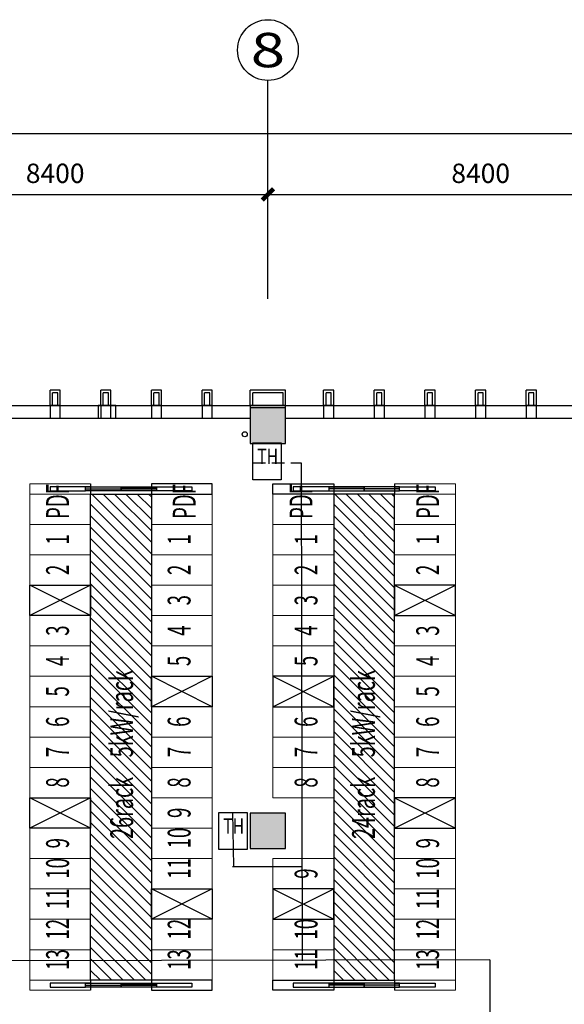
# Model space of a CAD drawing. Extents: x -1222387 to -628387, y 460333 to 1300002.
# Drawn here: x -715216 to -704466, y 498552 to 517999 of the extents above; entities that cross this region are included whole.
import ezdxf
from ezdxf.enums import TextEntityAlignment as Align

# ---------------------------------------------------------------- set-up
doc = ezdxf.new("R2010")
doc.units = 0
doc.header["$LTSCALE"] = 1000
doc.header["$MEASUREMENT"] = 0
doc.linetypes.add('$AUDIT_BAD_LTYPE1', pattern=[0])
doc.linetypes.add('CACHE', pattern=[0.375, 0.25, -0.125])
doc.layers.get('0').update_dxf_attribs({"color": 8, "linetype": 'CONTINUOUS'})
doc.layers.get('Defpoints').update_dxf_attribs({"linetype": 'CONTINUOUS'})
for name, color, linetype in [('0002-机架编号', 7, 'CONTINUOUS'), ('0004-封闭冷通道', 211, 'CONTINUOUS'), ('AXIS', 3, 'CONTINUOUS'), ('AXIS_TEXT', 7, 'CONTINUOUS'), ('COLUMN', 4, 'CONTINUOUS'), ('PUB_HATCH', 34, 'CONTINUOUS'), ('TH_TEXT', 7, 'CONTINUOUS'), ('WALL', 2, 'CONTINUOUS'), ('弱电', 1, 'CONTINUOUS'), ('排水沟', 8, 'CONTINUOUS'), ('构架', 32, 'CONTINUOUS'), ('空调', 4, 'CONTINUOUS'), ('门禁系统', 7, 'CONTINUOUS')]:
    doc.layers.add(name, color=color, linetype=linetype)
doc.layers.add('0002-设备机架', color=2, linetype='CONTINUOUS', lineweight=9)
doc.styles.add('_TCH_AXIS', font='COMPLEX', dxfattribs={"bigfont": 'GBCBIG'})
doc.styles.add('_TCH_DIM_T3', font='simplex.shx', dxfattribs={"width": 0.705882, "bigfont": 'gbcbig.shx'})
doc.styles.add('_TEL_DIM', font='SIMPLEX', dxfattribs={"width": 0.8, "height": 3.5, "bigfont": 'HZTXT'})
doc.styles.add('COMPLEX', font='COMPLEX.shx')
doc.styles.add('gpsxw', font='txt', dxfattribs={"width": 0.75, "height": 450})
doc.styles.get("Standard").update_dxf_attribs({"font": 'GBENOR', "bigfont": 'GBCBIG'})
doc.dimstyles.new('_TCH_ARCH&&150', dxfattribs={"dimtxt": 382.5, "dimasz": 225, "dimexe": 375, "dimexo": 0, "dimgap": 225, "dimtad": 1, "dimdec": 0, "dimzin": 0, "dimdsep": 46, "dimtxsty": '_TCH_DIM_T3', "dimblk": 'ARCHTICK', "dimcen": 0.09, "dimclrt": 7, "dimazin": 2, "dimtfac": 1, "dimtdec": 0, "dimtix": 1, "dimtmove": 2, "dimatfit": 3, "dimldrblk": 'ARCHTICK', "dimfxl": 1, "dimtolj": 1, "dimtzin": 0, "dimarcsym": 0})

# ---------------------------------------------------------------- blocks, each defined once
blk = doc.blocks.new('_FZH')
at = {"color": 8}
blk.add_lwpolyline([(-0.5, -0.5), (0.5, -0.5), (0.5, 0.5), (-0.5, 0.5)], close=True, dxfattribs=at)
at = {"layer": 'PUB_HATCH', "color": 8}
blk.add_solid([(-0.5, -0.5), (0.5, -0.5), (-0.5, 0.5), (0.5, 0.5)], dxfattribs=at)
blk = doc.blocks.new('_axiso')
blk.add_circle((0, 0), 0.5)
at = {"layer": 'AXIS_TEXT', "style": 'COMPLEX', "width": 1.041667}
blk.add_attdef('A', text='', height=0.56, dxfattribs=at).set_placement((-0.25, -0.28), (0.25, -0.28), align=Align.FIT)
blk = doc.blocks.new('_ArchTick')
at = {"color": 0, "linetype": 'ByBlock', "const_width": 0.4}
blk.add_lwpolyline([(-0.5, -0.5), (0.5, 0.5)], dxfattribs=at)
blk = doc.blocks.new('*D463')
at = {"layer": 'AXIS', "color": 0, "lineweight": -2, "transparency": 16777216}
for p, q in [((-727566, 512487), (-727566, 516124)), ((-651416, 512487), (-651416, 516124)), ((-727566, 515749), (-651416, 515749))]:
    blk.add_line(p, q, dxfattribs=at)
at = {"layer": 'Defpoints', "color": 0, "transparency": 16777216}
for p in [(-651416, 515749), (-727566, 512487), (-651416, 512487)]:
    blk.add_point(p, dxfattribs=at)
at = {"layer": 'AXIS', "color": 0, "lineweight": -2, "transparency": 16777216, "xscale": 225, "yscale": 225, "zscale": 225, "rotation": 180}
blk.add_blockref('_ArchTick', (-727566, 515749), dxfattribs=at)
at = {"layer": 'AXIS', "color": 0, "lineweight": -2, "transparency": 16777216, "xscale": 225, "yscale": 225, "zscale": 225}
blk.add_blockref('_ArchTick', (-651416, 515749), dxfattribs=at)
at = {"layer": 'AXIS', "color": 7, "transparency": 16777216, "insert": (-689491, 516165), "char_height": 382.5, "attachment_point": 5, "style": '_TCH_DIM_T3'}
blk.add_mtext('\\A1;76150', dxfattribs=at)
blk = doc.blocks.new('*D465')
at = {"layer": 'AXIS', "color": 0, "lineweight": -2, "transparency": 16777216}
for p, q in [((-718716, 512487), (-718716, 514924)), ((-710316, 512487), (-710316, 514924)), ((-718716, 514549), (-710316, 514549))]:
    blk.add_line(p, q, dxfattribs=at)
at = {"layer": 'Defpoints', "color": 0, "transparency": 16777216}
for p in [(-710316, 514549), (-718716, 512487), (-710316, 512487)]:
    blk.add_point(p, dxfattribs=at)
at = {"layer": 'AXIS', "color": 0, "lineweight": -2, "transparency": 16777216, "xscale": 225, "yscale": 225, "zscale": 225, "rotation": 180}
blk.add_blockref('_ArchTick', (-718716, 514549), dxfattribs=at)
at = {"layer": 'AXIS', "color": 0, "lineweight": -2, "transparency": 16777216, "xscale": 225, "yscale": 225, "zscale": 225}
blk.add_blockref('_ArchTick', (-710316, 514549), dxfattribs=at)
at = {"layer": 'AXIS', "color": 7, "transparency": 16777216, "insert": (-714516, 514965), "char_height": 382.5, "attachment_point": 5, "style": '_TCH_DIM_T3'}
blk.add_mtext('\\A1;8400', dxfattribs=at)
blk = doc.blocks.new('*D466')
at = {"layer": 'AXIS', "color": 0, "lineweight": -2, "transparency": 16777216}
for p, q in [((-710316, 512487), (-710316, 514924)), ((-701916, 512487), (-701916, 514924)), ((-710316, 514549), (-701916, 514549))]:
    blk.add_line(p, q, dxfattribs=at)
at = {"layer": 'Defpoints', "color": 0, "transparency": 16777216}
for p in [(-701916, 514549), (-710316, 512487), (-701916, 512487)]:
    blk.add_point(p, dxfattribs=at)
at = {"layer": 'AXIS', "color": 0, "lineweight": -2, "transparency": 16777216, "xscale": 225, "yscale": 225, "zscale": 225, "rotation": 180}
blk.add_blockref('_ArchTick', (-710316, 514549), dxfattribs=at)
at = {"layer": 'AXIS', "color": 0, "lineweight": -2, "transparency": 16777216, "xscale": 225, "yscale": 225, "zscale": 225}
blk.add_blockref('_ArchTick', (-701916, 514549), dxfattribs=at)
at = {"layer": 'AXIS', "color": 7, "transparency": 16777216, "insert": (-706116, 514965), "char_height": 382.5, "attachment_point": 5, "style": '_TCH_DIM_T3'}
blk.add_mtext('\\A1;8400', dxfattribs=at)
blk = doc.blocks.new('_FZHK')
blk.add_lwpolyline([(-0.5, -0.5), (0.5, -0.5), (0.5, 0.5), (-0.5, 0.5)], close=True)
blk = doc.blocks.new('端门')
at = {"layer": '0004-封闭冷通道'}
h = blk.add_hatch(color=8, dxfattribs=at)
h.paths.add_polyline_path([(-60, -2400), (-60, -1800), (-100, -1800), (-100, -2400)])
h.paths.add_polyline_path([(-60, -2500), (-60, -2400), (-100, -2400), (-100, -2500)])
h.paths.add_polyline_path([(-100, -1800), (-100, -1200), (-140, -1200), (-140, -1800)])
h.paths.add_polyline_path([(-100, -1200), (-100, -1100), (-140, -1100), (-140, -1200)])
at = {"layer": '0002-设备机架', "color": 8}
blk.add_lwpolyline([(-200, 0), (-200, -1200), (0, -1200), (0, 0)], close=True, dxfattribs=at)
at = {"layer": '0004-封闭冷通道', "color": 8}
for p, q in [((-60, -400), (-140, -400)), ((-140, -400), (-140, -1100, 0)), ((-60, -1200), (-60, -400)), ((-100, -1100, 0), (-100, -1800, 0)), ((0, -1200), (-200, -1200)), ((-100, -1200), (-100, -1250)), ((-60, -1200), (-60, -2500, 0)), ((-60, -1800, 0), (-140, -1800, 0)), ((-140, -2550), (-140, -1850, 0)), ((-140, -3200), (-140, -1850, 0)), ((-100, -1800, 0), (-100, -2500, 0)), ((-81, -2500, 0), (-81, -1800, 0)), ((-100, -2350), (-100, -2400)), ((-60, -2400), (-60, -3200)), ((-60, -3200), (-140, -3200))]:
    blk.add_line(p, q, dxfattribs=at)
at = {"layer": '0004-封闭冷通道', "color": 8, "elevation": 0}
for points in [[(-60, -1100), (-60, -1800), (-140, -1800), (-140, -1100)], [(-60, -1800), (-60, -2500), (-140, -2500), (-140, -1800)], [(-200, -2400), (-200, -3600), (0, -3600), (0, -2400)]]:
    blk.add_lwpolyline(points, close=True, dxfattribs=at)

msp = doc.modelspace()

# ---------------------------------------------------------------- hatches: boundary and pattern name
h = msp.add_hatch()
h.set_pattern_fill('ANSI31', color=5, scale=100, angle=90)
h.set_pattern_definition([(135, (-1000818.74, 373582.55), (-112.2532, -112.2532), [])])
h.paths.add_polyline_path([(-712616, 504430.5), (-712616, 505030.5), (-712616, 505630.5), (-712616, 505630.5), (-712616, 505630.5), (-712616, 506230.5), (-712616, 506230.5), (-712616, 508630.5), (-713816, 508630.5), (-713816, 504430.5), (-713816, 504430.5), (-713816, 503830.5), (-713816, 499030.5), (-712616, 499030.5), (-712616, 500830.5), (-712616, 500830.5), (-712616, 501430.5), (-712616, 502630.5), (-712616, 502630.5), (-712616, 503230.5), (-712616, 504430.5)])
h = msp.add_hatch()
h.set_pattern_fill('ANSI31', color=5, scale=100, angle=90)
h.set_pattern_definition([(135, (-996018.74, 373582.55), (-112.2532, -112.2532), [])])
h.paths.add_polyline_path([(-709016, 504430.5), (-709016, 505030.5), (-709016, 505630.5), (-709016, 505630.5), (-709016, 505630.5), (-709016, 506230.5), (-709016, 506230.5), (-709016, 508630.5), (-707816, 508630.5), (-707816, 504430.5), (-707816, 504430.5), (-707816, 503830.5), (-707816, 499030.5), (-709016, 499030.5), (-709016, 500830.5), (-709016, 501430.5), (-709016, 502630.5), (-709016, 502630.5), (-709016, 503230.5)])

# ---------------------------------------------------------------- linework, layer by layer
at = {"color": 255, "linetype": 'ByBlock', "elevation": 0}
for points in [[(-710611.5, 509644.7), (-710057.6, 509644.7), (-710057.6, 508909.4), (-710611.5, 508909.4)], [(-711282.9, 502342.9), (-710729, 502342.9), (-710729, 501607.6), (-711282.9, 501607.6)]]:
    msp.add_lwpolyline(points, close=True, dxfattribs=at)
at = {"color": 5, "elevation": 0}
for points in [[(-713816, 499030.5), (-713816, 508630.5), (-712616, 508630.5), (-712616, 499030.5)], [(-707816, 499030.5), (-707816, 508630.5), (-709016, 508630.5), (-709016, 499030.5)]]:
    msp.add_lwpolyline(points, close=True, dxfattribs=at)
at = {"layer": '0002-设备机架', "color": 3, "elevation": 0}
for points in [[(-715016, 508630.5), (-713816, 508630.5), (-713816, 508030.5), (-715016, 508030.5)], [(-706616, 508630.5), (-707816, 508630.5), (-707816, 508030.5), (-706616, 508030.5)], [(-715016, 508030.5), (-713816, 508030.5), (-713816, 507430.5), (-715016, 507430.5)], [(-715016, 508030.5), (-713816, 508030.5), (-713816, 507430.5), (-715016, 507430.5)], [(-712616, 508030.5), (-711416, 508030.5), (-711416, 507430.5), (-712616, 507430.5)], [(-712616, 508030.5), (-711416, 508030.5), (-711416, 507430.5), (-712616, 507430.5)], [(-709016, 508030.5), (-710216, 508030.5), (-710216, 507430.5), (-709016, 507430.5)], [(-709016, 508030.5), (-710216, 508030.5), (-710216, 507430.5), (-709016, 507430.5)], [(-706616, 508030.5), (-707816, 508030.5), (-707816, 507430.5), (-706616, 507430.5)], [(-706616, 508030.5), (-707816, 508030.5), (-707816, 507430.5), (-706616, 507430.5)], [(-715016, 507430.5), (-713816, 507430.5), (-713816, 506830.5), (-715016, 506830.5)], [(-715016, 507430.5), (-713816, 507430.5), (-713816, 506830.5), (-715016, 506830.5)], [(-712616, 507430.5), (-711416, 507430.5), (-711416, 506830.5), (-712616, 506830.5)], [(-712616, 507430.5), (-711416, 507430.5), (-711416, 506830.5), (-712616, 506830.5)], [(-709016, 507430.5), (-710216, 507430.5), (-710216, 506830.5), (-709016, 506830.5)], [(-709016, 507430.5), (-710216, 507430.5), (-710216, 506830.5), (-709016, 506830.5)], [(-706616, 507430.5), (-707816, 507430.5), (-707816, 506830.5), (-706616, 506830.5)], [(-706616, 507430.5), (-707816, 507430.5), (-707816, 506830.5), (-706616, 506830.5)], [(-712616, 506830.5), (-711416, 506830.5), (-711416, 506230.5), (-712616, 506230.5)], [(-712616, 506830.5), (-711416, 506830.5), (-711416, 506230.5), (-712616, 506230.5)], [(-709016, 506830.5), (-710216, 506830.5), (-710216, 506230.5), (-709016, 506230.5)], [(-709016, 506830.5), (-710216, 506830.5), (-710216, 506230.5), (-709016, 506230.5)], [(-715016, 506230.5), (-713816, 506230.5), (-713816, 505630.5), (-715016, 505630.5)], [(-712616, 506230.5), (-711416, 506230.5), (-711416, 505630.5), (-712616, 505630.5)], [(-712616, 506230.5), (-711416, 506230.5), (-711416, 505630.5), (-712616, 505630.5)], [(-712616, 506230.5), (-711416, 506230.5), (-711416, 505630.5), (-712616, 505630.5)], [(-712616, 506230.5), (-711416, 506230.5), (-711416, 505630.5), (-712616, 505630.5)], [(-712616, 506230.5), (-711416, 506230.5), (-711416, 505630.5), (-712616, 505630.5)], [(-712616, 506230.5), (-711416, 506230.5), (-711416, 505630.5), (-712616, 505630.5)], [(-709016, 506230.5), (-710216, 506230.5), (-710216, 505630.5), (-709016, 505630.5)], [(-709016, 506230.5), (-710216, 506230.5), (-710216, 505630.5), (-709016, 505630.5)], [(-709016, 506230.5), (-710216, 506230.5), (-710216, 505630.5), (-709016, 505630.5)], [(-709016, 506230.5), (-710216, 506230.5), (-710216, 505630.5), (-709016, 505630.5)], [(-709016, 506230.5), (-710216, 506230.5), (-710216, 505630.5), (-709016, 505630.5)], [(-709016, 506230.5), (-710216, 506230.5), (-710216, 505630.5), (-709016, 505630.5)], [(-706616, 506230.5), (-707816, 506230.5), (-707816, 505630.5), (-706616, 505630.5)], [(-715016, 505630.5), (-713816, 505630.5), (-713816, 505030.5), (-715016, 505030.5)], [(-712616, 505630.5), (-711416, 505630.5), (-711416, 505030.5), (-712616, 505030.5)], [(-709016, 505630.5), (-710216, 505630.5), (-710216, 505030.5), (-709016, 505030.5)], [(-706616, 505630.5), (-707816, 505630.5), (-707816, 505030.5), (-706616, 505030.5)], [(-715016, 505030.5), (-713816, 505030.5), (-713816, 504430.5), (-715016, 504430.5)], [(-715016, 505030.5), (-713816, 505030.5), (-713816, 504430.5), (-715016, 504430.5)], [(-715016, 505030.5), (-713816, 505030.5), (-713816, 504430.5), (-715016, 504430.5)], [(-715016, 505030.5), (-713816, 505030.5), (-713816, 504430.5), (-715016, 504430.5)], [(-715016, 505030.5), (-713816, 505030.5), (-713816, 504430.5), (-715016, 504430.5)], [(-706616, 505030.5), (-707816, 505030.5), (-707816, 504430.5), (-706616, 504430.5)], [(-706616, 505030.5), (-707816, 505030.5), (-707816, 504430.5), (-706616, 504430.5)], [(-706616, 505030.5), (-707816, 505030.5), (-707816, 504430.5), (-706616, 504430.5)], [(-706616, 505030.5), (-707816, 505030.5), (-707816, 504430.5), (-706616, 504430.5)], [(-706616, 505030.5), (-707816, 505030.5), (-707816, 504430.5), (-706616, 504430.5)], [(-715016, 504430.5), (-713816, 504430.5), (-713816, 503830.5), (-715016, 503830.5)], [(-712616, 504430.5), (-711416, 504430.5), (-711416, 503830.5), (-712616, 503830.5)], [(-709016, 504430.5), (-710216, 504430.5), (-710216, 503830.5), (-709016, 503830.5)], [(-706616, 504430.5), (-707816, 504430.5), (-707816, 503830.5), (-706616, 503830.5)], [(-715016, 503830.5), (-713816, 503830.5), (-713816, 503230.5), (-715016, 503230.5)], [(-715016, 503830.5), (-713816, 503830.5), (-713816, 503230.5), (-715016, 503230.5)], [(-712616, 503830.5), (-711416, 503830.5), (-711416, 503230.5), (-712616, 503230.5)], [(-709016, 503830.5), (-710216, 503830.5), (-710216, 503230.5), (-709016, 503230.5)], [(-706616, 503830.5), (-707816, 503830.5), (-707816, 503230.5), (-706616, 503230.5)], [(-706616, 503830.5), (-707816, 503830.5), (-707816, 503230.5), (-706616, 503230.5)], [(-715016, 503230.5), (-713816, 503230.5), (-713816, 502630.5), (-715016, 502630.5)], [(-715016, 503230.5), (-713816, 503230.5), (-713816, 502630.5), (-715016, 502630.5)], [(-715016, 503230.5), (-713816, 503230.5), (-713816, 502630.5), (-715016, 502630.5)], [(-715016, 503230.5), (-713816, 503230.5), (-713816, 502630.5), (-715016, 502630.5)], [(-715016, 503230.5), (-713816, 503230.5), (-713816, 502630.5), (-715016, 502630.5)], [(-715016, 503230.5), (-713816, 503230.5), (-713816, 502630.5), (-715016, 502630.5)], [(-712616, 503230.5), (-711416, 503230.5), (-711416, 502630.5), (-712616, 502630.5)], [(-709016, 503230.5), (-710216, 503230.5), (-710216, 502630.5), (-709016, 502630.5)], [(-706616, 503230.5), (-707816, 503230.5), (-707816, 502630.5), (-706616, 502630.5)], [(-706616, 503230.5), (-707816, 503230.5), (-707816, 502630.5), (-706616, 502630.5)], [(-706616, 503230.5), (-707816, 503230.5), (-707816, 502630.5), (-706616, 502630.5)], [(-706616, 503230.5), (-707816, 503230.5), (-707816, 502630.5), (-706616, 502630.5)], [(-706616, 503230.5), (-707816, 503230.5), (-707816, 502630.5), (-706616, 502630.5)], [(-706616, 503230.5), (-707816, 503230.5), (-707816, 502630.5), (-706616, 502630.5)], [(-712616, 502630.5), (-711416, 502630.5), (-711416, 502030.5), (-712616, 502030.5)], [(-715016, 502030.5), (-713816, 502030.5), (-713816, 501430.5), (-715016, 501430.5)], [(-715016, 502030.5), (-713816, 502030.5), (-713816, 501430.5), (-715016, 501430.5)], [(-715016, 502030.5), (-713816, 502030.5), (-713816, 501430.5), (-715016, 501430.5)], [(-715016, 502030.5), (-713816, 502030.5), (-713816, 501430.5), (-715016, 501430.5)], [(-715016, 502030.5), (-713816, 502030.5), (-713816, 501430.5), (-715016, 501430.5)], [(-715016, 502030.5), (-713816, 502030.5), (-713816, 501430.5), (-715016, 501430.5)], [(-712616, 502030.5), (-711416, 502030.5), (-711416, 501430.5), (-712616, 501430.5)], [(-712616, 502030.5), (-711416, 502030.5), (-711416, 501430.5), (-712616, 501430.5)], [(-712616, 502030.5), (-711416, 502030.5), (-711416, 501430.5), (-712616, 501430.5)], [(-712616, 502030.5), (-711416, 502030.5), (-711416, 501430.5), (-712616, 501430.5)], [(-712616, 502030.5), (-711416, 502030.5), (-711416, 501430.5), (-712616, 501430.5)], [(-712616, 502030.5), (-711416, 502030.5), (-711416, 501430.5), (-712616, 501430.5)], [(-712616, 502030.5), (-711416, 502030.5), (-711416, 501430.5), (-712616, 501430.5)], [(-706616, 502030.5), (-707816, 502030.5), (-707816, 501430.5), (-706616, 501430.5)], [(-706616, 502030.5), (-707816, 502030.5), (-707816, 501430.5), (-706616, 501430.5)], [(-706616, 502030.5), (-707816, 502030.5), (-707816, 501430.5), (-706616, 501430.5)], [(-706616, 502030.5), (-707816, 502030.5), (-707816, 501430.5), (-706616, 501430.5)], [(-706616, 502030.5), (-707816, 502030.5), (-707816, 501430.5), (-706616, 501430.5)], [(-706616, 502030.5), (-707816, 502030.5), (-707816, 501430.5), (-706616, 501430.5)], [(-715016, 501430.5), (-713816, 501430.5), (-713816, 500830.5), (-715016, 500830.5)], [(-712616, 501430.5), (-711416, 501430.5), (-711416, 500830.5), (-712616, 500830.5)], [(-709016, 501430.5), (-710216, 501430.5), (-710216, 500830.5), (-709016, 500830.5)], [(-706616, 501430.5), (-707816, 501430.5), (-707816, 500830.5), (-706616, 500830.5)], [(-715016, 500830.5), (-713816, 500830.5), (-713816, 500230.5), (-715016, 500230.5)], [(-706616, 500830.5), (-707816, 500830.5), (-707816, 500230.5), (-706616, 500230.5)], [(-715016, 500230.5), (-713816, 500230.5), (-713816, 499630.5), (-715016, 499630.5)], [(-712616, 500230.5), (-711416, 500230.5), (-711416, 499630.5), (-712616, 499630.5)], [(-712616, 500230.5), (-711416, 500230.5), (-711416, 499630.5), (-712616, 499630.5)], [(-712616, 500230.5), (-711416, 500230.5), (-711416, 499630.5), (-712616, 499630.5)], [(-712616, 500230.5), (-711416, 500230.5), (-711416, 499630.5), (-712616, 499630.5)], [(-712616, 500230.5), (-711416, 500230.5), (-711416, 499630.5), (-712616, 499630.5)], [(-712616, 500230.5), (-711416, 500230.5), (-711416, 499630.5), (-712616, 499630.5)], [(-709016, 500230.5), (-710216, 500230.5), (-710216, 499630.5), (-709016, 499630.5)], [(-709016, 500230.5), (-710216, 500230.5), (-710216, 499630.5), (-709016, 499630.5)], [(-709016, 500230.5), (-710216, 500230.5), (-710216, 499630.5), (-709016, 499630.5)], [(-709016, 500230.5), (-710216, 500230.5), (-710216, 499630.5), (-709016, 499630.5)], [(-709016, 500230.5), (-710216, 500230.5), (-710216, 499630.5), (-709016, 499630.5)], [(-709016, 500230.5), (-710216, 500230.5), (-710216, 499630.5), (-709016, 499630.5)], [(-706616, 500230.5), (-707816, 500230.5), (-707816, 499630.5), (-706616, 499630.5)], [(-715016, 499630.5), (-713816, 499630.5), (-713816, 499030.5), (-715016, 499030.5)], [(-712616, 499630.5), (-711416, 499630.5), (-711416, 499030.5), (-712616, 499030.5)], [(-709016, 499630.5), (-710216, 499630.5), (-710216, 499030.5), (-709016, 499030.5)], [(-706616, 499630.5), (-707816, 499630.5), (-707816, 499030.5), (-706616, 499030.5)]]:
    msp.add_lwpolyline(points, close=True, dxfattribs=at)
at = {"layer": '0002-设备机架', "color": 6, "elevation": 0}
for points in [[(-715016, 508630.5), (-713816, 508630.5), (-713816, 508030.5), (-715016, 508030.5)], [(-712616, 508630.5), (-711416, 508630.5), (-711416, 508030.5), (-712616, 508030.5)], [(-712616, 508630.5), (-711416, 508630.5), (-711416, 508030.5), (-712616, 508030.5)], [(-709016, 508630.5), (-710216, 508630.5), (-710216, 508030.5), (-709016, 508030.5)], [(-709016, 508630.5), (-710216, 508630.5), (-710216, 508030.5), (-709016, 508030.5)], [(-706616, 508630.5), (-707816, 508630.5), (-707816, 508030.5), (-706616, 508030.5)]]:
    msp.add_lwpolyline(points, close=True, dxfattribs=at)
at = {"layer": 'AXIS'}
msp.add_line((-710316, 512486.6, 0), (-710316, 516799.1, 0), dxfattribs=at)
msp.add_line((-710316, 512486.6, 0), (-710316, 516799.1, 0), dxfattribs=at)
at = {"layer": 'WALL'}
for p, q in [((-718716, 510380.5, 0), (-710316, 510380.5, 0)), ((-714416, 510380.5, 0), (-714616, 510380.5, 0)), ((-714616, 510380.5, 0), (-714616, 510130.5, 0)), ((-714416, 510380.5, 0), (-714616, 510380.5, 0)), ((-714616, 510380.5, 0), (-714616, 510130.5, 0)), ((-714416, 510130.5, 0), (-714416, 510380.5, 0)), ((-714416, 510130.5, 0), (-714416, 510380.5, 0)), ((-713316, 510380.5, 0), (-713666, 510380.5, 0)), ((-713666, 510380.5, 0), (-713666, 510130.5, 0)), ((-713416, 510380.5, 0), (-713616, 510380.5, 0)), ((-713616, 510380.5, 0), (-713616, 510130.5, 0)), ((-713416, 510130.5, 0), (-713416, 510380.5, 0)), ((-713316, 510130.5, 0), (-713316, 510380.5, 0)), ((-712416, 510380.5, 0), (-712616, 510380.5, 0)), ((-712616, 510380.5, 0), (-712616, 510130.5, 0)), ((-712416, 510130.5, 0), (-712416, 510380.5, 0)), ((-711416, 510380.5, 0), (-711616, 510380.5, 0)), ((-711616, 510380.5, 0), (-711616, 510130.5, 0)), ((-711416, 510130.5, 0), (-711416, 510380.5, 0)), ((-710316, 510380.5, 0), (-710666, 510380.5, 0)), ((-710666, 510380.5, 0), (-710666, 510330.5, 0)), ((-709966, 510380.5, 0), (-710316, 510380.5, 0)), ((-710316, 510380.5, 0), (-701916, 510380.5, 0)), ((-709966, 510330.5, 0), (-709966, 510380.5, 0)), ((-709016, 510380.5, 0), (-709216, 510380.5, 0)), ((-709216, 510380.5, 0), (-709216, 510130.5, 0)), ((-709016, 510130.5, 0), (-709016, 510380.5, 0)), ((-708016, 510380.5, 0), (-708216, 510380.5, 0)), ((-708216, 510380.5, 0), (-708216, 510130.5, 0)), ((-708016, 510130.5, 0), (-708016, 510380.5, 0)), ((-707016, 510380.5, 0), (-707216, 510380.5, 0)), ((-707216, 510380.5, 0), (-707216, 510130.5, 0)), ((-707016, 510130.5, 0), (-707016, 510380.5, 0)), ((-706016, 510380.5, 0), (-706216, 510380.5, 0)), ((-706216, 510380.5, 0), (-706216, 510130.5, 0)), ((-706016, 510130.5, 0), (-706016, 510380.5, 0)), ((-705016, 510380.5, 0), (-705216, 510380.5, 0)), ((-705216, 510380.5, 0), (-705216, 510130.5, 0)), ((-705016, 510130.5, 0), (-705016, 510380.5, 0)), ((-718366, 510130.5, 0), (-710666, 510130.5, 0)), ((-714616, 510130.5, 0), (-714416, 510130.5, 0)), ((-714616, 510130.5, 0), (-714416, 510130.5, 0)), ((-713666, 510130.5, 0), (-713316, 510130.5, 0)), ((-713616, 510130.5, 0), (-713416, 510130.5, 0)), ((-712616, 510130.5, 0), (-712416, 510130.5, 0)), ((-711616, 510130.5, 0), (-711416, 510130.5, 0)), ((-709966, 510130.5, 0), (-702216, 510130.5, 0)), ((-709216, 510130.5, 0), (-709016, 510130.5, 0)), ((-708216, 510130.5, 0), (-708016, 510130.5, 0)), ((-707216, 510130.5, 0), (-707016, 510130.5, 0)), ((-706216, 510130.5, 0), (-706016, 510130.5, 0)), ((-705216, 510130.5, 0), (-705016, 510130.5, 0))]:
    msp.add_line(p, q, dxfattribs=at)
at = {"layer": '排水沟', "ltscale": 0.7}
msp.add_circle((-710773.8, 509810.1, 0), 50, dxfattribs=at)
at = {"layer": '构架', "ltscale": 0.7}
for p, q in [((-714616, 510380.5, 0), (-714616, 510680.5, 0)), ((-714566, 510380.5, 0), (-714566, 510630.5, 0)), ((-714466, 510380.5, 0), (-714466, 510630.5, 0)), ((-714416, 510380.5, 0), (-714416, 510680.5, 0)), ((-713616, 510380.5, 0), (-713616, 510680.5, 0)), ((-713566, 510380.5, 0), (-713566, 510630.5, 0)), ((-713466, 510380.5, 0), (-713466, 510630.5, 0)), ((-713416, 510380.5, 0), (-713416, 510680.5, 0)), ((-712616, 510380.5, 0), (-712616, 510680.5, 0)), ((-712566, 510380.5, 0), (-712566, 510630.5, 0)), ((-712466, 510380.5, 0), (-712466, 510630.5, 0)), ((-712416, 510380.5, 0), (-712416, 510680.5, 0)), ((-711616, 510380.5, 0), (-711616, 510680.5, 0)), ((-711566, 510380.5, 0), (-711566, 510630.5, 0)), ((-711466, 510380.5, 0), (-711466, 510630.5, 0)), ((-711416, 510380.5, 0), (-711416, 510680.5, 0)), ((-710666, 510380.5, 0), (-710666, 510680.5, 0)), ((-710616, 510380.5, 0), (-710616, 510630.5, 0)), ((-710016, 510380.5, 0), (-710016, 510630.5, 0)), ((-709966, 510380.5, 0), (-709966, 510680.5, 0)), ((-709216, 510380.5, 0), (-709216, 510680.5, 0)), ((-709166, 510380.5, 0), (-709166, 510630.5, 0)), ((-709066, 510380.5, 0), (-709066, 510630.5, 0)), ((-709016, 510380.5, 0), (-709016, 510680.5, 0)), ((-708216, 510380.5, 0), (-708216, 510680.5, 0)), ((-708166, 510380.5, 0), (-708166, 510630.5, 0)), ((-708066, 510380.5, 0), (-708066, 510630.5, 0)), ((-708016, 510380.5, 0), (-708016, 510680.5, 0)), ((-707216, 510380.5, 0), (-707216, 510680.5, 0)), ((-707166, 510380.5, 0), (-707166, 510630.5, 0)), ((-707066, 510380.5, 0), (-707066, 510630.5, 0)), ((-707016, 510380.5, 0), (-707016, 510680.5, 0)), ((-706216, 510380.5, 0), (-706216, 510680.5, 0)), ((-706166, 510380.5, 0), (-706166, 510630.5, 0)), ((-706066, 510380.5, 0), (-706066, 510630.5, 0)), ((-706016, 510380.5, 0), (-706016, 510680.5, 0)), ((-705216, 510380.5, 0), (-705216, 510680.5, 0)), ((-705166, 510380.5, 0), (-705166, 510630.5, 0)), ((-705066, 510380.5, 0), (-705066, 510630.5, 0)), ((-705016, 510380.5, 0), (-705016, 510680.5, 0))]:
    msp.add_line(p, q, dxfattribs=at)
at = {"layer": '构架', "ltscale": 0.7, "elevation": 0}
for points in [[(-714416, 510680.5), (-714616, 510680.5)], [(-714466, 510630.5), (-714566, 510630.5)], [(-713416, 510680.5), (-713616, 510680.5)], [(-713466, 510630.5), (-713566, 510630.5)], [(-712416, 510680.5), (-712616, 510680.5)], [(-712466, 510630.5), (-712566, 510630.5)], [(-711416, 510680.5), (-711616, 510680.5)], [(-711466, 510630.5), (-711566, 510630.5)], [(-709966, 510680.5), (-710666, 510680.5)], [(-710016, 510630.5), (-710616, 510630.5)], [(-709016, 510680.5), (-709216, 510680.5)], [(-709066, 510630.5), (-709166, 510630.5)], [(-708016, 510680.5), (-708216, 510680.5)], [(-708066, 510630.5), (-708166, 510630.5)], [(-707016, 510680.5), (-707216, 510680.5)], [(-707066, 510630.5), (-707166, 510630.5)], [(-706016, 510680.5), (-706216, 510680.5)], [(-706066, 510630.5), (-706166, 510630.5)], [(-705016, 510680.5), (-705216, 510680.5)], [(-705066, 510630.5), (-705166, 510630.5)]]:
    msp.add_lwpolyline(points, dxfattribs=at)
at = {"layer": '空调', "elevation": 0}
for points in [[(-713816, 506230.5), (-715016, 506830.5)], [(-713816, 506830.5), (-715016, 506230.5)], [(-707816, 506230.5), (-706616, 506830.5)], [(-707816, 506830.5), (-706616, 506230.5)], [(-711416, 504430.5), (-712616, 505030.5)], [(-711416, 505030.5), (-712616, 504430.5)], [(-710216, 504430.5), (-709016, 505030.5)], [(-710216, 505030.5), (-709016, 504430.5)], [(-713816, 502030.5), (-715016, 502630.5)], [(-713816, 502630.5), (-715016, 502030.5)], [(-707816, 502030.5), (-706616, 502630.5)], [(-707816, 502630.5), (-706616, 502030.5)], [(-711416, 500230.5), (-712616, 500830.5)], [(-711416, 500830.5), (-712616, 500230.5)], [(-710216, 500230.5), (-709016, 500830.5)], [(-710216, 500830.5), (-709016, 500230.5)]]:
    msp.add_lwpolyline(points, dxfattribs=at)
for points in [[(-715016, 506230.5), (-715016, 506830.5), (-713816, 506830.5), (-713816, 506230.5)], [(-706616, 506230.5), (-706616, 506830.5), (-707816, 506830.5), (-707816, 506230.5)], [(-712616, 504430.5), (-712616, 505030.5), (-711416, 505030.5), (-711416, 504430.5)], [(-709016, 504430.5), (-709016, 505030.5), (-710216, 505030.5), (-710216, 504430.5)], [(-715016, 502030.5), (-715016, 502630.5), (-713816, 502630.5), (-713816, 502030.5)], [(-706616, 502030.5), (-706616, 502630.5), (-707816, 502630.5), (-707816, 502030.5)], [(-712616, 500230.5), (-712616, 500830.5), (-711416, 500830.5), (-711416, 500230.5)], [(-709016, 500230.5), (-709016, 500830.5), (-710216, 500830.5), (-710216, 500230.5)]]:
    msp.add_lwpolyline(points, close=True, dxfattribs=at)
at = {"layer": '门禁系统', "color": 32, "linetype": 'CACHE', "true_color": 0xcd6928}
msp.add_line((-710611.5, 509245.8, 0), (-709657.3, 509245.8, 0), dxfattribs=at)
at = {"layer": '门禁系统', "color": 32, "linetype": '$AUDIT_BAD_LTYPE1', "true_color": 0xcd6928}
for p, q in [((-709657.3, 509245.8, 0), (-709642, 499408.6, 0)), ((-711013.8, 502342.9, 0), (-710998.5, 501271.6, 0)), ((-711013.8, 501271.6, 0), (-709652.9, 501271.6, 0)), ((-705934, 499431.4, 0), (-718809.1, 499405, 0)), ((-705934, 499431.4, 0), (-705929.7, 488628.9, 0))]:
    msp.add_line(p, q, dxfattribs=at)

# ---------------------------------------------------------------- block references
at = {"rotation": 90}
for p in [(-715016, 508830.5, 0), (-715016, 499030.5, 0)]:
    msp.add_blockref('端门', p, dxfattribs=at)
at = {"xscale": -1, "rotation": 270}
for p in [(-706616, 508830.5, 0), (-706616, 499030.5, 0)]:
    msp.add_blockref('端门', p, dxfattribs=at)
at = {"layer": 'AXIS'}
ref = msp.add_blockref('_axiso', (-710316, 517399.1, 0), dxfattribs=dict(at, xscale=1200, yscale=1200, zscale=1200))
ref.add_attrib('A', '8', dxfattribs={"layer": 'AXIS_TEXT', "ltscale": 0.7, "height": 678.8, "style": '_TCH_AXIS', "width": 1.5}).set_placement((-710655.4, 517059.7, 0), (-709976.6, 517059.7, 0), align=Align.FIT)
ref = msp.add_blockref('_axiso', (-710316, 517399.1, 0), dxfattribs=dict(at, xscale=1200, yscale=1200, zscale=1200))
ref.add_attrib('A', '8', dxfattribs={"layer": 'AXIS_TEXT', "height": 678.8, "style": '_TCH_AXIS', "width": 1.5}).set_placement((-710655.4, 517059.7, 0), (-709976.6, 517059.7, 0), align=Align.FIT)
at = {"layer": 'COLUMN', "xscale": 700.0000014400575, "yscale": 700.0000014400575, "zscale": 700.0000014400575, "rotation": 270.0000000000762}
for name in ['_FZH', '_FZHK']:
    msp.add_blockref(name, (-710316, 509980.5, 0), dxfattribs=at)
at = {"layer": 'COLUMN', "xscale": 700, "yscale": 700, "zscale": 700}
for name in ['_FZH', '_FZH', '_FZHK']:
    msp.add_blockref(name, (-710316, 501980.5, 0), dxfattribs=at)

# ---------------------------------------------------------------- texts
at = {"layer": '0002-机架编号', "color": 0, "width": 0.6}
for s, p in [('PDF', (-714243.9, 508137.6, 0)), ('PDF', (-706938.1, 508137.6, 0)), ('1', (-714243.9, 507631, 0)), ('1', (-711843.9, 507631, 0)), ('1', (-709338.1, 507631, 0)), ('1', (-706938.1, 507631, 0))]:
    msp.add_text(s, height=450, rotation=90, dxfattribs=at).set_placement(p)
at = {"layer": '0002-机架编号', "color": 7, "width": 0.6}
for p in [(-711743.9, 508137.6, 0), (-709438.1, 508137.6, 0)]:
    msp.add_text('PDF', height=450, rotation=90, dxfattribs=at).set_placement(p)
at = {"layer": '0002-机架编号', "width": 0.6}
for s, p in [('2', (-714243.9, 507031, 0)), ('2', (-711843.9, 507031, 0)), ('2', (-709338.1, 507031, 0)), ('2', (-706938.1, 507031, 0)), ('3', (-711843.9, 506431, 0)), ('3', (-709338.1, 506431, 0)), ('3', (-714243.9, 505831.1, 0)), ('4', (-711843.9, 505831, 0)), ('4', (-709338.1, 505831, 0)), ('3', (-706938.1, 505831.1, 0)), ('4', (-714243.9, 505231, 0)), ('5', (-711843.9, 505231.1, 0)), ('5', (-709338.1, 505231.1, 0)), ('4', (-706938.1, 505231, 0)), ('5', (-714243.9, 504631.1, 0)), ('5', (-706938.1, 504631.1, 0)), ('6', (-714243.9, 504031.1, 0)), ('6', (-711843.9, 504031.1, 0)), ('6', (-709338.1, 504031.1, 0)), ('6', (-706938.1, 504031.1, 0)), ('7', (-714243.9, 503431, 0)), ('7', (-711843.9, 503431, 0)), ('7', (-709338.1, 503431, 0)), ('7', (-706938.1, 503431, 0)), ('8', (-714243.9, 502831.1, 0)), ('8', (-711843.9, 502831.1, 0)), ('8', (-709338.1, 502831.1, 0)), ('8', (-706938.1, 502831.1, 0)), ('9', (-711843.9, 502231.1, 0)), ('10', (-711843.9, 501631.1, 0)), ('9', (-714243.9, 501631.1, 0)), ('9', (-706938.1, 501631.1, 0)), ('10', (-714243.9, 501031.1, 0)), ('11', (-711843.9, 501031.1, 0)), ('10', (-706938.1, 501031.1, 0)), ('9', (-709338.1, 501031, 0)), ('11', (-714243.9, 500431, 0)), ('11', (-706938.1, 500431, 0)), ('12', (-714243.9, 499831, 0)), ('12', (-711843.9, 499831.1, 0)), ('10', (-709338.1, 499831.1, 0)), ('12', (-706938.1, 499831, 0)), ('13', (-714243.9, 499231, 0)), ('13', (-711843.9, 499231.1, 0)), ('11', (-709338.1, 499231.1, 0)), ('13', (-706938.1, 499231, 0))]:
    msp.add_text(s, height=450, rotation=90, dxfattribs=at).set_placement(p)
at = {"layer": 'TH_TEXT', "style": '_TEL_DIM', "width": 0.64}
for s, p in [('5kW/rack', (-712977.5, 503429.7, 0)), ('5kW/rack', (-708204.5, 503429.7, 0)), ('26rack', (-712977.5, 501817.2, 0)), ('24rack', (-708204.5, 501817.2, 0))]:
    msp.add_text(s, height=450, rotation=90, dxfattribs=at).set_placement(p)
at = {"layer": '弱电', "color": 0, "style": 'gpsxw', "width": 0.75}
for p in [(-710526, 509221.3), (-711197.4, 501919.5)]:
    msp.add_text('TH', height=303.75, dxfattribs=at).set_placement(p)

# ---------------------------------------------------------------- dimensions: what is measured, and where the dimension line sits
at = {"layer": 'AXIS'}
for p1, p2, distance, text, picture, middle in [((-727566, 512486.6, 0), (-651416, 512486.6, 0), 3262.5, '76150', '*D463', (-689491, 516165.4, 0)), ((-718716, 512486.6, 0), (-710316, 512486.6, 0), 2062.5, '8400', '*D465', (-714516, 514965.4, 0)), ((-710316, 512486.6, 0), (-701916, 512486.6, 0), 2062.5, '8400', '*D466', (-706116, 514965.4, 0))]:
    dim = msp.add_aligned_dim(p1=p1, p2=p2, distance=distance, text=text, dimstyle='_TCH_ARCH&&150', dxfattribs=at)
    dim.commit()
    dim.dimension.update_dxf_attribs({"geometry": picture, "text_midpoint": middle})

doc.saveas('drawing.dxf')
